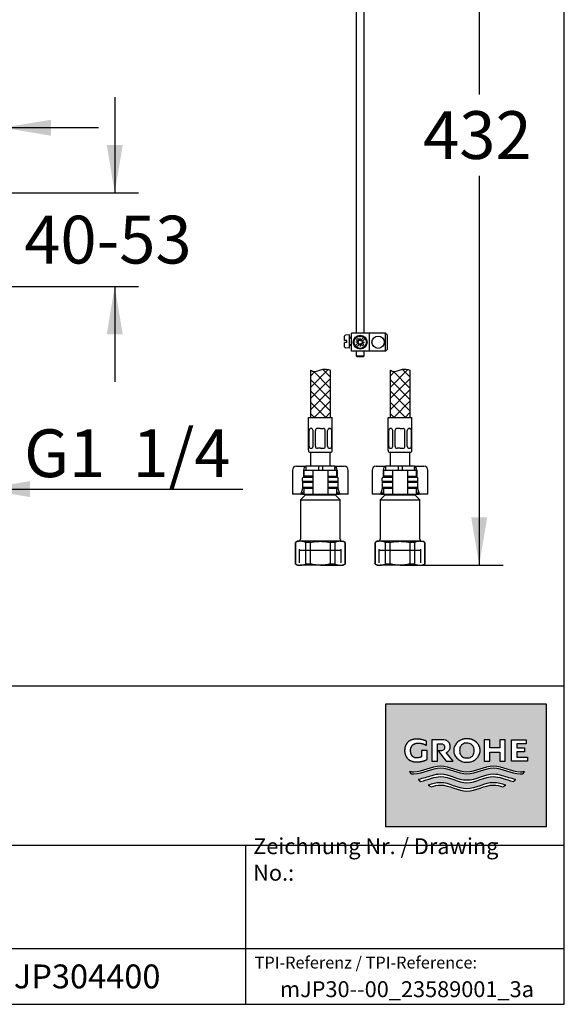
# Paper-space layout 'Layout1' of a CAD drawing. Units: millimetres. Extents: x 3 to 102, y -4 to 146.
# Drawn here: x 67 to 102, y 2 to 64 of the extents above; entities that cross this region are included whole.
import ezdxf
from ezdxf.enums import TextEntityAlignment as Align
from ezdxf.lldxf.tags import DXFTag

# ---------------------------------------------------------------- set-up
doc = ezdxf.new("R2010")
doc.units = ezdxf.units.MM
for name, color, linetype in [('Default', 7, 'Continuous'), ('Layer13', 7, 'Continuous'), ('Layer200', 7, 'Continuous'), ('Layer3', 7, 'Continuous'), ('Layer4', 7, 'Continuous'), ('Level_1', 7, 'Continuous'), ('MDS_Layer_0', 7, 'Continuous'), ('MDS_Layer_16', 7, 'Continuous'), ('MDS_Layer_19', 7, 'Continuous'), ('MDS_Layer_20', 7, 'Continuous'), ('Standard', 7, 'Continuous'), ('ﾃﾞﾌｫﾙﾄ', 7, 'Continuous')]:
    doc.layers.add(name, color=color, linetype=linetype)
doc.styles.add('SEACAD_Arial', font='arial.ttf')
tags = doc.linetypes.add('HIDDEN2', pattern=[4.7625, 3.175, -1.5875]).pattern_tags.tags
tags[6:7] = [DXFTag(74, 4), DXFTag(75, 0), DXFTag(340, '0'), DXFTag(46, 0.0), DXFTag(50, 0.0), DXFTag(44, 0.0), DXFTag(45, 0.0)]
tags[4:5] = [DXFTag(74, 4), DXFTag(75, 0), DXFTag(340, '0'), DXFTag(46, 0.0), DXFTag(50, 0.0), DXFTag(44, 0.0), DXFTag(45, 0.0)]
doc.dimstyles.new('TPI_1_4', dxfattribs={"dimtxt": 3, "dimasz": 3, "dimexe": 1.5, "dimexo": 0, "dimgap": 0.75, "dimtad": 0, "dimtih": 1, "dimtoh": 1, "dimdec": 0, "dimlfac": 4, "dimtxsty": 'SEACAD_Arial', "dimblk1": '_SE_FILLED', "dimblk2": '_SE_FILLED', "dimsah": 1, "dimcen": 1.5, "dimadec": 0, "dimazin": 0, "dimtfac": 0.7, "dimtdec": 3, "dimtofl": 0, "dimtmove": 0, "dimatfit": 3, "dimfxl": 1, "dimtolj": 1, "dimarcsym": 0})

# ---------------------------------------------------------------- blocks, each defined once
blk = doc.blocks.new('DMBLK1')
at = {"layer": 'Layer3', "linetype": 'Continuous'}
for points in [[(55.402, 58.026), (55.402, 57.026), (58.402, 57.526)], [(69.277, 58.026), (66.277, 57.526), (69.277, 57.026)]]:
    blk.add_hatch(color=7, dxfattribs=at).paths.add_polyline_path(points)
at = {"layer": 'Layer3', "color": 7, "linetype": 'Continuous'}
for p, q in [((58.402, 53.439), (58.402, 59.026)), ((66.277, 53.439), (66.277, 59.026)), ((58.402, 57.526), (52.402, 57.526)), ((72.277, 57.526), (66.277, 57.526))]:
    blk.add_line(p, q, dxfattribs=at)
at = {"layer": 'Layer3', "color": 7, "linetype": 'Continuous', "style": 'SEACAD_Arial'}
blk.add_text('63', height=3, dxfattribs=at).set_placement((59.992, 59.026), align=Align.TOP_LEFT)
blk = doc.blocks.new('_SE_FILLED')
at = {"color": 0}
blk.add_line((0, 0), (-1, 0), dxfattribs=at)
blk.add_solid([(0, 0), (-1, -0.1665), (-1, 0.1665), (0, 0)], dxfattribs=at)
blk = doc.blocks.new('DMBLK2')
at = {"layer": 'Layer3', "linetype": 'Continuous'}
for points in [[(56.715, 34.341), (59.715, 34.841), (56.715, 35.341)], [(67.965, 34.341), (67.965, 35.341), (64.965, 34.841)]]:
    blk.add_hatch(color=7, dxfattribs=at).paths.add_polyline_path(points)
at = {"layer": 'Layer3', "color": 7, "linetype": 'Continuous'}
for p, q in [((59.715, 41.495), (59.715, 33.341)), ((64.965, 41.842), (64.965, 33.341)), ((53.715, 34.841), (59.715, 34.841)), ((64.965, 34.841), (81.324, 34.841))]:
    blk.add_line(p, q, dxfattribs=at)
at = {"layer": 'Layer3', "color": 7, "linetype": 'Continuous', "style": 'SEACAD_Arial'}
for s, p in [('G1', (67.596, 38.591)), ('1/4', (74.404, 38.591))]:
    blk.add_text(s, height=3, dxfattribs=at).set_placement(p, align=Align.TOP_LEFT)
blk = doc.blocks.new('DMBLK3')
at = {"layer": 'Layer3', "linetype": 'Continuous'}
for points in [[(73.786, 56.439), (72.786, 56.439), (73.286, 53.439)], [(73.786, 44.564), (73.286, 47.564), (72.786, 44.564)]]:
    blk.add_hatch(color=7, dxfattribs=at).paths.add_polyline_path(points)
at = {"layer": 'Layer3', "color": 7, "linetype": 'Continuous'}
for p, q in [((73.286, 59.439), (73.286, 53.439)), ((66.277, 53.439), (74.786, 53.439)), ((66.34, 47.564), (74.786, 47.564)), ((73.286, 47.564), (73.286, 41.564))]:
    blk.add_line(p, q, dxfattribs=at)
at = {"layer": 'Layer3', "color": 7, "linetype": 'Continuous', "style": 'SEACAD_Arial'}
blk.add_text('40-53', height=3, dxfattribs=at).set_placement((67.606, 52.001), align=Align.TOP_LEFT)
blk = doc.blocks.new('DMBLK21')
at = {"layer": 'Layer3', "linetype": 'Continuous'}
for points in [[(96.662, 81.063), (96.162, 84.063), (95.662, 81.063)], [(96.662, 33.063), (95.662, 33.063), (96.162, 30.063)]]:
    blk.add_hatch(color=7, dxfattribs=at).paths.add_polyline_path(points)
at = {"layer": 'Layer3', "color": 7, "linetype": 'Continuous'}
for p, q in [((91.653, 84.063), (97.662, 84.063)), ((96.162, 84.063), (96.162, 59.613)), ((96.162, 54.513), (96.162, 30.063)), ((92.629, 30.063), (97.662, 30.063))]:
    blk.add_line(p, q, dxfattribs=at)
at = {"layer": 'Layer3', "color": 7, "linetype": 'Continuous', "style": 'SEACAD_Arial'}
blk.add_text('432', height=3, dxfattribs=at).set_placement((92.64, 58.563), align=Align.TOP_LEFT)
blk = doc.blocks.new('symb_tb_GroheLogo2013_ori')
at = {"layer": 'Standard', "linetype": 'Continuous'}
h = blk.add_hatch(color=7, dxfattribs=at)
h.paths.add_polyline_path([(10.066, 7.729), (0, 7.729), (0, 0), (10.066, 0)])
edge = h.paths.add_edge_path()
edge.add_spline(control_points=[(5.734, 5.267), (5.576, 5.438), (5.349, 5.536), (4.995, 5.536), (4.901, 5.521), (4.812, 5.492), (4.47, 5.383), (4.262, 5.12), (4.262, 4.797), (4.262, 4.235), (4.778, 3.912), (5.373, 4.102), (5.968, 4.292), (6.136, 4.833), (5.734, 5.267)], knot_values=[0, 0, 0, 0, 0.576972, 0.576972, 0.808788, 0.808788, 0.808788, 0.858548, 0.858548, 0.858548, 0.929274, 0.929274, 0.929274, 1, 1, 1, 1], weights=[1.080478, 0.986883, 0.960057, 1.016048, 1.042874, 1.080478, 0.949279, 0.949279, 1.080478, 0.774643, 0.774643, 1.080478, 0.774643, 0.774643, 1.080478], degree=3, periodic=0)
h.paths.add_polyline_path([(6.176, 5.473), (6.176, 4.121), (6.526, 4.121), (6.526, 4.695), (7.149, 4.695), (7.149, 4.121), (7.501, 4.121), (7.501, 5.473), (7.149, 5.473), (7.149, 4.974), (6.526, 4.974), (6.526, 5.473)])
edge = h.paths.add_edge_path()
edge.add_line((3.547, 5.473), (2.891, 5.473))
edge.add_line((2.891, 5.473), (2.891, 4.121))
edge.add_line((2.891, 4.121), (3.25, 4.121))
edge.add_line((3.25, 4.121), (3.25, 5.215))
edge.add_line((3.25, 5.215), (3.483, 5.215))
edge.add_spline(control_points=[(3.483, 5.215), (3.537, 5.216), (3.615, 5.186), (3.657, 5.132), (3.689, 5.062), (3.689, 5), (3.689, 4.937), (3.657, 4.867), (3.617, 4.815), (3.547, 4.787), (3.502, 4.785)], knot_values=[0, 0, 0, 0, 0.172987, 0.334246, 0.5, 0.5, 0.5, 0.672858, 0.841031, 1, 1, 1, 1], degree=3, periodic=0)
edge.add_line((3.502, 4.785), (3.295, 4.785))
edge.add_line((3.295, 4.785), (3.792, 4.121))
edge.add_line((3.792, 4.121), (4.237, 4.121))
edge.add_line((4.237, 4.121), (3.784, 4.663))
edge.add_spline(control_points=[(3.784, 4.663), (3.788, 4.665), (3.791, 4.666), (3.795, 4.668), (3.81, 4.674), (3.89, 4.711), (3.963, 4.788), (4.04, 4.926), (4.04, 5.05), (4.04, 5.173), (3.963, 5.311), (3.862, 5.417), (3.677, 5.476), (3.547, 5.473)], knot_values=[0, 0, 0, 0, 0.01076, 0.01076, 0.01076, 0.057352, 0.275634, 0.5, 0.5, 0.5, 0.665754, 0.827013, 1, 1, 1, 1], degree=3, periodic=0)
edge = h.paths.add_edge_path()
edge.add_spline(control_points=[(2.552, 5.378), (2.367, 5.467), (2.167, 5.513), (1.962, 5.513), (1.756, 5.518), (1.463, 5.419), (1.303, 5.239), (1.182, 5.005), (1.182, 4.797), (1.182, 4.797), (1.182, 4.797), (1.182, 4.797), (1.182, 4.589), (1.303, 4.355), (1.463, 4.175), (1.756, 4.076), (1.962, 4.081), (2.185, 4.081), (2.401, 4.136), (2.598, 4.243)], knot_values=[0, 0, 0, 0, 0.25, 0.25, 0.25, 0.336493, 0.417123, 0.5, 0.5, 0.5, 0.500019, 0.500019, 0.500019, 0.58289, 0.663513, 0.75, 0.75, 0.75, 1, 1, 1, 1], weights=[1, 0.983216, 0.983216, 1, 1, 1, 1, 1, 1, 1, 1, 1, 1, 1, 1, 1, 1, 0.979411, 0.979411, 1], degree=3, periodic=0)
edge.add_line((2.598, 4.243), (2.598, 4.797))
edge.add_line((2.598, 4.797), (2.236, 4.797))
edge.add_line((2.236, 4.797), (2.236, 4.4))
edge.add_spline(control_points=[(2.236, 4.4), (2.142, 4.354), (2.04, 4.33), (1.935, 4.33), (1.835, 4.327), (1.692, 4.392), (1.614, 4.509), (1.555, 4.661), (1.555, 4.797), (1.555, 4.933), (1.631, 5.085), (1.731, 5.202), (1.915, 5.267), (2.044, 5.264), (2.226, 5.264), (2.4, 5.212), (2.552, 5.112)], knot_values=[0, 0, 0, 0, 0.25, 0.25, 0.25, 0.336493, 0.417123, 0.5, 0.5, 0.5, 0.582877, 0.663507, 0.75, 0.75, 0.75, 1, 1, 1, 1], weights=[1, 0.982778, 0.982778, 1, 1, 1, 1, 1, 1, 1, 1, 1, 1, 1, 0.972058, 0.972058, 1], degree=3, periodic=0)
edge.add_line((2.552, 5.112), (2.552, 5.378))
h.paths.add_polyline_path([(7.883, 4.121), (8.897, 4.121), (8.897, 4.379), (8.233, 4.379), (8.233, 4.712), (8.714, 4.712), (8.714, 4.962), (8.233, 4.962), (8.233, 5.215), (8.807, 5.215), (8.807, 5.473), (7.883, 5.473)])
edge = h.paths.add_edge_path()
edge.add_spline(control_points=[(1.499, 3.48), (1.533, 3.421), (1.572, 3.365), (1.616, 3.314)], knot_values=[0, 0, 0, 0, 1, 1, 1, 1], weights=[1, 0.996525, 0.996525, 1], degree=3, periodic=0)
edge.add_spline(control_points=[(1.616, 3.314), (1.665, 3.309), (2.271, 3.275), (3.43, 4.062), (4.541, 3.312), (5.095, 3.307), (5.649, 3.312), (6.76, 4.062), (7.919, 3.275), (8.525, 3.309), (8.573, 3.314)], knot_values=[0, 0, 0, 0, 0.020814, 0.261199, 0.5, 0.5, 0.5, 0.738801, 0.979186, 1, 1, 1, 1], degree=3, periodic=0)
edge.add_spline(control_points=[(8.573, 3.314), (8.618, 3.365), (8.657, 3.421), (8.69, 3.48)], knot_values=[0, 0, 0, 0, 1, 1, 1, 1], weights=[1, 0.996525, 0.996525, 1], degree=3, periodic=0)
edge.add_spline(control_points=[(8.69, 3.48), (8.607, 3.465), (7.965, 3.402), (6.767, 4.215), (5.095, 3.078), (3.422, 4.215), (2.224, 3.402), (1.583, 3.465), (1.499, 3.48)], knot_values=[0, 0, 0, 0, 0.034846, 0.267423, 0.5, 0.732577, 0.965154, 1, 1, 1, 1], degree=3, periodic=0)
edge = h.paths.add_edge_path()
edge.add_spline(control_points=[(2.053, 2.968), (2.093, 2.925), (2.138, 2.886), (2.185, 2.851)], knot_values=[0, 0, 0, 0, 1, 1, 1, 1], weights=[1, 0.997361, 0.997361, 1], degree=3, periodic=0)
edge.add_spline(control_points=[(2.185, 2.851), (2.418, 2.921), (2.65, 2.991), (2.882, 3.06), (3.066, 3.116), (3.803, 3.28), (4.541, 2.782), (5.095, 2.777), (5.649, 2.782), (6.386, 3.28), (7.124, 3.116), (7.307, 3.06), (7.54, 2.991), (7.772, 2.921), (8.005, 2.851)], knot_values=[0, 0, 0, 0, 0.25, 0.25, 0.25, 0.312279, 0.5, 0.5, 0.5, 0.687721, 0.75, 0.75, 0.75, 1, 1, 1, 1], degree=3, periodic=0)
edge.add_spline(control_points=[(8.005, 2.851), (8.052, 2.886), (8.096, 2.925), (8.137, 2.968)], knot_values=[0, 0, 0, 0, 1, 1, 1, 1], weights=[1, 0.997361, 0.997361, 1], degree=3, periodic=0)
edge.add_spline(control_points=[(8.137, 2.968), (7.86, 3.05), (7.584, 3.132), (7.307, 3.214), (7.127, 3.268), (6.39, 3.429), (5.652, 2.928), (4.537, 2.928), (3.8, 3.429), (3.062, 3.268), (2.882, 3.214), (2.606, 3.132), (2.329, 3.05), (2.053, 2.968)], knot_values=[0, 0, 0, 0, 0.25, 0.25, 0.25, 0.311033, 0.5, 0.5, 0.688967, 0.75, 0.75, 0.75, 1, 1, 1, 1], degree=3, periodic=0)
edge = h.paths.add_edge_path()
edge.add_line((2.653, 2.611), (2.841, 2.518))
edge.add_spline(control_points=[(2.841, 2.518), (3.038, 2.58), (3.79, 2.76), (4.541, 2.253), (5.095, 2.248), (5.649, 2.253), (6.4, 2.76), (7.151, 2.58), (7.349, 2.518)], knot_values=[0, 0, 0, 0, 0.131482, 0.5, 0.5, 0.5, 0.868518, 1, 1, 1, 1], degree=3, periodic=0)
edge.add_line((7.349, 2.518), (7.536, 2.611))
edge.add_spline(control_points=[(7.536, 2.611), (7.28, 2.698), (6.466, 2.952), (5.652, 2.398), (4.537, 2.398), (3.723, 2.952), (2.91, 2.698), (2.653, 2.611)], knot_values=[0, 0, 0, 0, 0.15751, 0.5, 0.5, 0.84249, 1, 1, 1, 1], degree=3, periodic=0)
h = blk.add_hatch(color=7, dxfattribs=at)
edge = h.paths.add_edge_path()
edge.add_spline(control_points=[(5.093, 5.267), (4.971, 5.27), (4.797, 5.205), (4.703, 5.087), (4.631, 4.934), (4.631, 4.797), (4.631, 4.66), (4.703, 4.507), (4.797, 4.389), (4.971, 4.324), (5.093, 4.327), (5.214, 4.324), (5.388, 4.389), (5.482, 4.507), (5.554, 4.66), (5.554, 4.797), (5.554, 4.934), (5.482, 5.087), (5.36, 5.196), (5.214, 5.27), (5.093, 5.267)], knot_values=[0, 0, 0, 0, 0.086493, 0.167123, 0.25, 0.25, 0.25, 0.332877, 0.413507, 0.5, 0.5, 0.5, 0.586493, 0.667123, 0.75, 0.75, 0.75, 0.832877, 0.913507, 1, 1, 1, 1], degree=3, periodic=0)
at = {"layer": 'Level_1', "color": 7, "linetype": 'Continuous'}
for p, q in [((2.552, 5.112), (2.552, 5.378)), ((2.891, 5.473), (2.891, 4.121)), ((3.547, 5.473), (2.891, 5.473)), ((3.25, 4.121), (3.25, 5.215)), ((3.25, 5.215), (3.483, 5.215)), ((6.176, 5.473), (6.176, 4.121)), ((6.526, 5.473), (6.176, 5.473)), ((6.526, 4.974), (6.526, 5.473)), ((7.149, 4.974), (6.526, 4.974)), ((7.149, 5.473), (7.149, 4.974)), ((7.501, 5.473), (7.149, 5.473)), ((7.501, 4.121), (7.501, 5.473)), ((7.883, 5.473), (8.807, 5.473)), ((7.883, 4.121), (7.883, 5.473)), ((8.233, 5.215), (8.233, 4.962)), ((8.807, 5.215), (8.233, 5.215)), ((8.233, 4.962), (8.714, 4.962)), ((8.714, 4.962), (8.714, 4.712)), ((8.807, 5.473), (8.807, 5.215)), ((2.598, 4.797), (2.236, 4.797)), ((2.236, 4.797), (2.236, 4.4)), ((2.598, 4.243), (2.598, 4.797)), ((3.502, 4.785), (3.295, 4.785)), ((3.295, 4.785), (3.792, 4.121)), ((4.237, 4.121), (3.784, 4.663)), ((6.526, 4.695), (7.149, 4.695)), ((6.526, 4.121), (6.526, 4.695)), ((7.149, 4.695), (7.149, 4.121)), ((8.714, 4.712), (8.233, 4.712)), ((8.233, 4.712), (8.233, 4.379)), ((8.233, 4.379), (8.897, 4.379)), ((8.897, 4.379), (8.897, 4.121)), ((2.891, 4.121), (3.25, 4.121)), ((3.792, 4.121), (4.237, 4.121)), ((6.176, 4.121), (6.526, 4.121)), ((7.149, 4.121), (7.501, 4.121)), ((8.897, 4.121), (7.883, 4.121)), ((2.653, 2.611), (2.841, 2.518)), ((7.349, 2.518), (7.536, 2.611))]:
    blk.add_line(p, q, dxfattribs=at)
for points, weights, knots in [([(2.552, 5.378), (2.367, 5.467), (2.167, 5.513), (1.962, 5.513), (1.756, 5.518), (1.463, 5.419), (1.303, 5.239), (1.182, 5.005), (1.182, 4.797), (1.182, 4.797), (1.182, 4.797), (1.182, 4.797), (1.182, 4.589), (1.303, 4.355), (1.463, 4.175), (1.756, 4.076), (1.962, 4.081), (2.185, 4.081), (2.401, 4.136), (2.598, 4.243)], [1, 0.98321587479, 0.98321587479, 1, 1, 1, 1, 1, 1, 1, 1, 1, 1, 1, 1, 1, 1, 0.979410758195, 0.979410758195, 1], [0, 0, 0, 0, 0.25, 0.25, 0.25, 0.336493, 0.417123, 0.5, 0.5, 0.5, 0.500019, 0.500019, 0.500019, 0.58289, 0.663513, 0.75, 0.75, 0.75, 1, 1, 1, 1]), ([(2.236, 4.4), (2.142, 4.354), (2.04, 4.33), (1.935, 4.33), (1.835, 4.327), (1.692, 4.392), (1.614, 4.509), (1.555, 4.661), (1.555, 4.797), (1.555, 4.933), (1.631, 5.085), (1.731, 5.202), (1.915, 5.267), (2.044, 5.264), (2.226, 5.264), (2.4, 5.212), (2.552, 5.112)], [1, 0.982778304235, 0.982778304235, 1, 1, 1, 1, 1, 1, 1, 1, 1, 1, 1, 0.972058195946, 0.972058195946, 1], [0, 0, 0, 0, 0.25, 0.25, 0.25, 0.336493, 0.417123, 0.5, 0.5, 0.5, 0.582877, 0.663507, 0.75, 0.75, 0.75, 1, 1, 1, 1]), ([(5.734, 5.267), (6.136, 4.833), (5.968, 4.292), (5.373, 4.102), (4.778, 3.912), (4.262, 4.235), (4.262, 4.797), (4.262, 5.12), (4.47, 5.383), (4.812, 5.492), (4.901, 5.521), (4.995, 5.536), (5.349, 5.536), (5.576, 5.438), (5.734, 5.267)], [1.0804778921, 0.77464325295, 0.77464325295, 1.0804778921, 0.77464325295, 0.77464325295, 1.0804778921, 0.9492789189, 0.9492789189, 1.0804778921, 1.04287400704, 1.01604804301, 0.96005683992, 0.986882803952, 1.0804778921], [0, 0, 0, 0, 0.070726, 0.070726, 0.070726, 0.141452, 0.141452, 0.141452, 0.191212, 0.191212, 0.191212, 0.423028, 0.423028, 1, 1, 1, 1])]:
    blk.add_rational_spline(points, weights, degree=3, knots=knots, dxfattribs=at)
for points, knots in [([(3.483, 5.215), (3.537, 5.216), (3.615, 5.186), (3.657, 5.132), (3.689, 5.062), (3.689, 5), (3.689, 4.937), (3.657, 4.867), (3.617, 4.815), (3.547, 4.787), (3.502, 4.785)], [0, 0, 0, 0, 0.172987, 0.334246, 0.5, 0.5, 0.5, 0.672858, 0.841031, 1, 1, 1, 1]), ([(3.784, 4.663), (3.788, 4.665), (3.791, 4.666), (3.795, 4.668), (3.81, 4.674), (3.89, 4.711), (3.963, 4.788), (4.04, 4.926), (4.04, 5.05), (4.04, 5.173), (3.963, 5.311), (3.862, 5.417), (3.677, 5.476), (3.547, 5.473)], [0, 0, 0, 0, 0.01076, 0.01076, 0.01076, 0.057352, 0.275634, 0.5, 0.5, 0.5, 0.665754, 0.827013, 1, 1, 1, 1]), ([(5.093, 5.267), (5.214, 5.27), (5.36, 5.196), (5.482, 5.087), (5.554, 4.934), (5.554, 4.797), (5.554, 4.66), (5.482, 4.507), (5.388, 4.389), (5.214, 4.324), (5.093, 4.327), (4.971, 4.324), (4.797, 4.389), (4.703, 4.507), (4.631, 4.66), (4.631, 4.797), (4.631, 4.934), (4.703, 5.087), (4.797, 5.205), (4.971, 5.27), (5.093, 5.267)], [0, 0, 0, 0, 0.086493, 0.167123, 0.25, 0.25, 0.25, 0.332877, 0.413507, 0.5, 0.5, 0.5, 0.586493, 0.667123, 0.75, 0.75, 0.75, 0.832877, 0.913507, 1, 1, 1, 1]), ([(1.499, 3.48), (1.583, 3.465), (2.224, 3.402), (3.422, 4.215), (5.095, 3.078), (6.767, 4.215), (7.965, 3.402), (8.607, 3.465), (8.69, 3.48)], [0, 0, 0, 0, 0.034846, 0.267423, 0.5, 0.732577, 0.965154, 1, 1, 1, 1]), ([(8.573, 3.314), (8.525, 3.309), (7.919, 3.275), (6.76, 4.062), (5.649, 3.312), (5.095, 3.307), (4.541, 3.312), (3.43, 4.062), (2.271, 3.275), (1.665, 3.309), (1.616, 3.314)], [0, 0, 0, 0, 0.020814, 0.261199, 0.5, 0.5, 0.5, 0.738801, 0.979186, 1, 1, 1, 1]), ([(8.137, 2.968), (7.86, 3.05), (7.584, 3.132), (7.307, 3.214), (7.127, 3.268), (6.39, 3.429), (5.652, 2.928), (4.537, 2.928), (3.8, 3.429), (3.062, 3.268), (2.882, 3.214), (2.606, 3.132), (2.329, 3.05), (2.053, 2.968)], [0, 0, 0, 0, 0.25, 0.25, 0.25, 0.311033, 0.5, 0.5, 0.688967, 0.75, 0.75, 0.75, 1, 1, 1, 1]), ([(2.185, 2.851), (2.418, 2.921), (2.65, 2.991), (2.882, 3.06), (3.066, 3.116), (3.803, 3.28), (4.541, 2.782), (5.095, 2.777), (5.649, 2.782), (6.386, 3.28), (7.124, 3.116), (7.307, 3.06), (7.54, 2.991), (7.772, 2.921), (8.005, 2.851)], [0, 0, 0, 0, 0.25, 0.25, 0.25, 0.312279, 0.5, 0.5, 0.5, 0.687721, 0.75, 0.75, 0.75, 1, 1, 1, 1]), ([(7.536, 2.611), (7.28, 2.698), (6.466, 2.952), (5.652, 2.398), (4.537, 2.398), (3.723, 2.952), (2.91, 2.698), (2.653, 2.611)], [0, 0, 0, 0, 0.15751, 0.5, 0.5, 0.84249, 1, 1, 1, 1]), ([(2.841, 2.518), (3.038, 2.58), (3.79, 2.76), (4.541, 2.253), (5.095, 2.248), (5.649, 2.253), (6.4, 2.76), (7.151, 2.58), (7.349, 2.518)], [0, 0, 0, 0, 0.131482, 0.5, 0.5, 0.5, 0.868518, 1, 1, 1, 1])]:
    blk.add_open_spline(points, degree=3, knots=knots, dxfattribs=at)
for points, weights in [([(1.616, 3.314), (1.572, 3.365), (1.533, 3.421), (1.499, 3.48)], [1, 0.996524898131, 0.996524898131, 1]), ([(8.69, 3.48), (8.657, 3.421), (8.618, 3.365), (8.573, 3.314)], [1, 0.996524898131, 0.996524898131, 1]), ([(2.053, 2.968), (2.093, 2.925), (2.138, 2.886), (2.185, 2.851)], [1, 0.997360588448, 0.997360588448, 1]), ([(8.005, 2.851), (8.052, 2.886), (8.096, 2.925), (8.137, 2.968)], [1, 0.997360588448, 0.997360588448, 1])]:
    blk.add_rational_spline(points, weights, degree=3, dxfattribs=at)
at = {"layer": 'Standard', "color": 7, "linetype": 'Continuous'}
for p, q in [((0, 0), (0, 7.729)), ((0, 7.729), (10.066, 7.729)), ((10.066, 7.729), (10.066, 0)), ((10.066, 0), (0, 0))]:
    blk.add_line(p, q, dxfattribs=at)

psp = doc.layouts.get("Layout1")

# ---------------------------------------------------------------- linework, layer by layer
at = {"layer": 'Default', "color": 7, "linetype": 'Continuous'}
for p, q in [((101.502, 2.5), (101.502, 145.5)), ((84.441, 36.026), (84.441, 34.526)), ((84.691, 36.276), (84.874, 36.276)), ((84.874, 36.276), (85.285, 36.276)), ((85.141, 36.026), (85.141, 35.563)), ((85.154, 36.026), (85.607, 36.026)), ((85.154, 36.026), (85.154, 35.651)), ((85.285, 36.276), (85.285, 36.026)), ((86.066, 36.276), (85.285, 36.276)), ((85.607, 36.026), (85.716, 36.026)), ((85.716, 36.026), (85.941, 36.026)), ((85.716, 36.026), (85.716, 34.526)), ((85.941, 36.026), (86.441, 36.026)), ((86.066, 36.276), (86.066, 36.026)), ((86.316, 36.276), (86.066, 36.276)), ((87.097, 36.276), (86.316, 36.276)), ((86.316, 36.276), (86.316, 36.026)), ((86.441, 36.026), (86.666, 36.026)), ((86.666, 36.026), (86.775, 36.026)), ((86.666, 36.026), (86.666, 34.526)), ((86.775, 36.026), (87.229, 36.026)), ((87.097, 36.276), (87.508, 36.276)), ((87.097, 36.276), (87.097, 36.026)), ((87.229, 35.651), (87.229, 36.026)), ((87.241, 36.026), (87.241, 35.563)), ((87.508, 36.276), (87.691, 36.276)), ((87.941, 34.526), (87.941, 36.026)), ((89.441, 36.026), (89.441, 34.526)), ((89.691, 36.276), (89.874, 36.276)), ((89.874, 36.276), (90.285, 36.276)), ((90.141, 36.026), (90.141, 35.563)), ((90.154, 36.026), (90.607, 36.026)), ((90.154, 36.026), (90.154, 35.651)), ((90.285, 36.276), (90.285, 36.026)), ((91.066, 36.276), (90.285, 36.276)), ((90.607, 36.026), (90.716, 36.026)), ((90.716, 36.026), (90.941, 36.026)), ((90.716, 36.026), (90.716, 34.526)), ((90.941, 36.026), (91.441, 36.026)), ((91.066, 36.276), (91.066, 36.026)), ((91.316, 36.276), (91.066, 36.276)), ((92.097, 36.276), (91.316, 36.276)), ((91.316, 36.276), (91.316, 36.026)), ((91.441, 36.026), (91.666, 36.026)), ((91.666, 36.026), (91.775, 36.026)), ((91.666, 36.026), (91.666, 34.526)), ((91.775, 36.026), (92.229, 36.026)), ((92.097, 36.276), (92.508, 36.276)), ((92.097, 36.276), (92.097, 36.026)), ((92.229, 35.651), (92.229, 36.026)), ((92.241, 36.026), (92.241, 35.563)), ((92.508, 36.276), (92.691, 36.276)), ((92.941, 34.526), (92.941, 36.026)), ((85.104, 35.313), (85.066, 35.276)), ((85.066, 35.276), (85.716, 35.276)), ((85.066, 35.276), (85.066, 34.938)), ((85.716, 35.313), (85.104, 35.313)), ((85.607, 35.651), (85.154, 35.651)), ((85.708, 35.651), (85.607, 35.651)), ((87.279, 35.313), (86.666, 35.313)), ((86.666, 35.276), (87.316, 35.276)), ((86.674, 35.651), (86.775, 35.651)), ((86.775, 35.651), (87.229, 35.651)), ((87.316, 35.276), (87.279, 35.313)), ((87.316, 34.938), (87.316, 35.276)), ((90.104, 35.313), (90.066, 35.276)), ((90.066, 35.276), (90.716, 35.276)), ((90.066, 35.276), (90.066, 34.938)), ((90.716, 35.313), (90.104, 35.313)), ((90.607, 35.651), (90.154, 35.651)), ((90.708, 35.651), (90.607, 35.651)), ((92.279, 35.313), (91.666, 35.313)), ((91.666, 35.276), (92.316, 35.276)), ((91.674, 35.651), (91.775, 35.651)), ((91.775, 35.651), (92.229, 35.651)), ((92.316, 35.276), (92.279, 35.313)), ((92.316, 34.938), (92.316, 35.276)), ((85.012, 34.608), (85.101, 34.904)), ((85.716, 34.938), (85.066, 34.938)), ((85.066, 34.938), (85.104, 34.901)), ((85.104, 34.901), (85.716, 34.901)), ((85.154, 34.702), (85.111, 34.608)), ((85.154, 34.901), (85.154, 34.526)), ((85.607, 34.901), (85.708, 34.901)), ((87.316, 34.938), (86.666, 34.938)), ((86.666, 34.901), (87.279, 34.901)), ((86.775, 34.901), (86.674, 34.901)), ((87.229, 34.526), (87.229, 34.901)), ((87.271, 34.608), (87.229, 34.702)), ((87.279, 34.901), (87.316, 34.938)), ((87.282, 34.904), (87.37, 34.608)), ((90.012, 34.608), (90.101, 34.904)), ((90.716, 34.938), (90.066, 34.938)), ((90.066, 34.938), (90.104, 34.901)), ((90.104, 34.901), (90.716, 34.901)), ((90.154, 34.702), (90.111, 34.608)), ((90.154, 34.901), (90.154, 34.526)), ((90.607, 34.901), (90.708, 34.901)), ((92.316, 34.938), (91.666, 34.938)), ((91.666, 34.901), (92.279, 34.901)), ((91.775, 34.901), (91.674, 34.901)), ((92.229, 34.526), (92.229, 34.901)), ((92.271, 34.608), (92.229, 34.702)), ((92.279, 34.901), (92.316, 34.938)), ((92.282, 34.904), (92.37, 34.608)), ((84.548, 34.526), (84.441, 34.526)), ((84.916, 34.526), (84.548, 34.526)), ((85.002, 34.526), (84.916, 34.526)), ((85.254, 34.476), (84.941, 34.163)), ((84.941, 34.163), (87.441, 34.163)), ((84.941, 34.163), (84.941, 31.688)), ((85.002, 34.526), (85.154, 34.526)), ((85.154, 34.526), (85.607, 34.526)), ((85.254, 34.526), (85.254, 34.476)), ((85.254, 34.476), (87.129, 34.476)), ((85.607, 34.526), (85.716, 34.526)), ((85.716, 34.526), (85.941, 34.526)), ((85.941, 34.526), (86.441, 34.526)), ((86.441, 34.526), (86.666, 34.526)), ((86.666, 34.526), (86.775, 34.526)), ((86.775, 34.526), (87.229, 34.526)), ((87.129, 34.476), (87.129, 34.526)), ((87.441, 34.163), (87.129, 34.476)), ((87.229, 34.526), (87.38, 34.526)), ((87.466, 34.526), (87.38, 34.526)), ((87.441, 31.688), (87.441, 34.163)), ((87.834, 34.526), (87.466, 34.526)), ((87.941, 34.526), (87.834, 34.526)), ((89.548, 34.526), (89.441, 34.526)), ((89.916, 34.526), (89.548, 34.526)), ((90.002, 34.526), (89.916, 34.526)), ((90.254, 34.476), (89.941, 34.163)), ((89.941, 34.163), (92.441, 34.163)), ((89.941, 34.163), (89.941, 31.688)), ((90.002, 34.526), (90.154, 34.526)), ((90.154, 34.526), (90.607, 34.526)), ((90.254, 34.526), (90.254, 34.476)), ((90.254, 34.476), (92.129, 34.476)), ((90.607, 34.526), (90.716, 34.526)), ((90.716, 34.526), (90.941, 34.526)), ((90.941, 34.526), (91.441, 34.526)), ((91.441, 34.526), (91.666, 34.526)), ((91.666, 34.526), (91.775, 34.526)), ((91.775, 34.526), (92.229, 34.526)), ((92.129, 34.476), (92.129, 34.526)), ((92.441, 34.163), (92.129, 34.476)), ((92.229, 34.526), (92.38, 34.526)), ((92.466, 34.526), (92.38, 34.526)), ((92.441, 31.688), (92.441, 34.163)), ((92.834, 34.526), (92.466, 34.526)), ((92.941, 34.526), (92.834, 34.526)), ((84.754, 31.563), (84.629, 31.491)), ((84.946, 31.563), (84.754, 31.563)), ((86.191, 31.563), (84.946, 31.563)), ((87.436, 31.563), (86.191, 31.563)), ((87.436, 31.563), (87.629, 31.563)), ((87.754, 31.491), (87.629, 31.563)), ((89.754, 31.563), (89.629, 31.491)), ((89.946, 31.563), (89.754, 31.563)), ((91.191, 31.563), (89.946, 31.563)), ((92.436, 31.563), (91.191, 31.563)), ((92.436, 31.563), (92.629, 31.563)), ((92.754, 31.491), (92.629, 31.563)), ((84.629, 31.491), (84.64, 31.491)), ((84.629, 31.491), (84.629, 30.136)), ((84.64, 30.136), (84.64, 31.491)), ((85.252, 31.491), (85.252, 30.136)), ((85.579, 31.491), (85.252, 31.491)), ((85.579, 30.136), (85.579, 31.491)), ((86.803, 31.491), (86.803, 30.136)), ((87.13, 31.491), (86.803, 31.491)), ((87.13, 30.136), (87.13, 31.491)), ((87.742, 31.491), (87.742, 30.136)), ((87.742, 31.491), (87.754, 31.491)), ((87.754, 30.136), (87.754, 31.491)), ((89.629, 31.491), (89.64, 31.491)), ((89.629, 31.491), (89.629, 30.136)), ((89.64, 30.136), (89.64, 31.491)), ((90.252, 31.491), (90.252, 30.136)), ((90.579, 31.491), (90.252, 31.491)), ((90.579, 30.136), (90.579, 31.491)), ((91.803, 31.491), (91.803, 30.136)), ((92.13, 31.491), (91.803, 31.491)), ((92.13, 30.136), (92.13, 31.491)), ((92.742, 31.491), (92.742, 30.136)), ((92.742, 31.491), (92.754, 31.491)), ((92.754, 30.136), (92.754, 31.491)), ((84.64, 30.136), (84.629, 30.136)), ((84.629, 30.136), (84.754, 30.063)), ((84.754, 30.063), (84.946, 30.063)), ((86.191, 30.063), (84.946, 30.063)), ((85.579, 30.136), (85.252, 30.136)), ((86.191, 30.063), (87.436, 30.063)), ((87.13, 30.136), (86.803, 30.136)), ((87.436, 30.063), (87.629, 30.063)), ((87.629, 30.063), (87.754, 30.136)), ((87.742, 30.136), (87.754, 30.136)), ((89.64, 30.136), (89.629, 30.136)), ((89.629, 30.136), (89.754, 30.063)), ((89.754, 30.063), (89.946, 30.063)), ((91.191, 30.063), (89.946, 30.063)), ((90.579, 30.136), (90.252, 30.136)), ((91.191, 30.063), (92.436, 30.063)), ((92.13, 30.136), (91.803, 30.136)), ((92.436, 30.063), (92.629, 30.063)), ((92.629, 30.063), (92.754, 30.136)), ((92.742, 30.136), (92.754, 30.136)), ((3.3, 22.5), (101.502, 22.5)), ((3.3, 12.5), (101.502, 12.5)), ((81.5, 12.5), (81.5, 2.5)), ((12.5, 6), (101.502, 6))]:
    psp.add_line(p, q, dxfattribs=at)
at = {"layer": 'Default', "color": 7, "linetype": 'HIDDEN2'}
for p, q in [((84.881, 31.001), (87.501, 31.001)), ((89.881, 31.001), (92.501, 31.001))]:
    psp.add_line(p, q, dxfattribs=at)
at = {"layer": 'Default', "color": 7, "linetype": 'Continuous'}
for centre, radius, start, end in [((84.691, 36.026), 0.25, 90, 180), ((87.691, 36.026), 0.25, 0, 90), ((89.691, 36.026), 0.25, 90, 180), ((92.691, 36.026), 0.25, 0, 90), ((84.958, 30.828), 0.736, 90.92161, 115.60374), ((84.816, 31.688), 0.125, 270, 0), ((84.936, 30.837), 0.727, 64.24032, 89.23433), ((87.448, 30.828), 0.736, 90.92161, 115.60374), ((87.426, 30.837), 0.727, 64.24032, 89.23433), ((87.566, 31.688), 0.125, 180, 270), ((89.958, 30.828), 0.736, 90.92161, 115.60374), ((89.816, 31.688), 0.125, 270, 0), ((89.936, 30.837), 0.727, 64.24032, 89.23433), ((92.448, 30.828), 0.736, 90.92161, 115.60374), ((92.426, 30.837), 0.727, 64.24032, 89.23433), ((92.566, 31.688), 0.125, 180, 270), ((84.956, 30.79), 0.727, 244.24032, 269.23433), ((84.934, 30.799), 0.736, 270.92161, 295.60374), ((87.446, 30.79), 0.727, 244.24032, 269.23433), ((87.424, 30.799), 0.736, 270.92161, 295.60374), ((89.956, 30.79), 0.727, 244.24032, 269.23433), ((89.934, 30.799), 0.736, 270.92161, 295.60374), ((92.446, 30.79), 0.727, 244.24032, 269.23433), ((92.424, 30.799), 0.736, 270.92161, 295.60374)]:
    psp.add_arc(centre, radius, start, end, dxfattribs=at)
for centre, major_axis, ratio, start_param, end_param in [((85.285, 36.026), (0, 0.25), 0.573576, 0, 1.570796), ((87.097, 36.026), (0, -0.25), 0.573576, 1.570796, 3.141593), ((90.285, 36.026), (0, 0.25), 0.573576, 0, 1.570796), ((92.097, 36.026), (0, -0.25), 0.573576, 1.570796, 3.141593), ((84.916, 34.651), (0, -0.125), 0.819152, 0, 1.22173), ((85.021, 34.651), (-0.05, -0.119), 0.769912, 0.310055, 1.531785), ((87.361, 34.651), (0.05, -0.119), 0.769912, 4.7514, 5.973131), ((87.466, 34.651), (0, 0.125), 0.819152, 1.919862, 3.141593), ((89.916, 34.651), (0, -0.125), 0.819152, 0, 1.22173), ((90.021, 34.651), (-0.05, -0.119), 0.769912, 0.310055, 1.531785), ((92.361, 34.651), (0.05, -0.119), 0.769912, 4.7514, 5.973131), ((92.466, 34.651), (0, 0.125), 0.819152, 1.919862, 3.141593)]:
    psp.add_ellipse(centre, major_axis=major_axis, ratio=ratio, start_param=start_param, end_param=end_param, dxfattribs=at)
for points in [[(85.716, 35.645), (85.716, 35.649), (85.713, 35.651), (85.708, 35.651)], [(86.666, 35.645), (86.666, 35.649), (86.669, 35.651), (86.674, 35.651)], [(90.716, 35.645), (90.716, 35.649), (90.713, 35.651), (90.708, 35.651)], [(91.666, 35.645), (91.666, 35.649), (91.669, 35.651), (91.674, 35.651)], [(85.708, 34.901), (85.713, 34.901), (85.716, 34.903), (85.716, 34.906)], [(86.674, 34.901), (86.669, 34.901), (86.666, 34.903), (86.666, 34.906)], [(90.708, 34.901), (90.713, 34.901), (90.716, 34.903), (90.716, 34.906)], [(91.674, 34.901), (91.669, 34.901), (91.666, 34.903), (91.666, 34.906)]]:
    psp.add_open_spline(points, degree=3, dxfattribs=at)
for points, knots in [([(85.579, 31.491), (85.629, 31.503), (85.68, 31.513), (85.782, 31.531), (85.833, 31.539), (85.986, 31.557), (86.088, 31.563), (86.191, 31.563)], [0, 0, 0, 0, 0.25, 0.25, 0.5, 0.5, 1, 1, 1, 1]), ([(86.191, 31.563), (86.294, 31.563), (86.396, 31.557), (86.602, 31.532), (86.703, 31.514), (86.803, 31.491)], [0, 0, 0, 0, 0.5, 0.5, 1, 1, 1, 1]), ([(90.579, 31.491), (90.629, 31.503), (90.68, 31.513), (90.782, 31.531), (90.833, 31.539), (90.986, 31.557), (91.088, 31.563), (91.191, 31.563)], [0, 0, 0, 0, 0.25, 0.25, 0.5, 0.5, 1, 1, 1, 1]), ([(91.191, 31.563), (91.294, 31.563), (91.396, 31.557), (91.602, 31.532), (91.703, 31.514), (91.803, 31.491)], [0, 0, 0, 0, 0.5, 0.5, 1, 1, 1, 1]), ([(86.191, 30.063), (86.088, 30.063), (85.986, 30.07), (85.833, 30.088), (85.782, 30.096), (85.68, 30.114), (85.629, 30.124), (85.579, 30.136)], [0, 0, 0, 0, 0.5, 0.5, 0.75, 0.75, 1, 1, 1, 1]), ([(86.803, 30.136), (86.703, 30.113), (86.602, 30.095), (86.396, 30.07), (86.294, 30.063), (86.191, 30.063)], [0, 0, 0, 0, 0.5, 0.5, 1, 1, 1, 1]), ([(91.191, 30.063), (91.088, 30.063), (90.986, 30.07), (90.833, 30.088), (90.782, 30.096), (90.68, 30.114), (90.629, 30.124), (90.579, 30.136)], [0, 0, 0, 0, 0.5, 0.5, 0.75, 0.75, 1, 1, 1, 1]), ([(91.803, 30.136), (91.703, 30.113), (91.602, 30.095), (91.396, 30.07), (91.294, 30.063), (91.191, 30.063)], [0, 0, 0, 0, 0.5, 0.5, 1, 1, 1, 1])]:
    psp.add_open_spline(points, degree=3, knots=knots, dxfattribs=at)
at = {"layer": 'Layer13', "color": 7, "linetype": 'Continuous'}
for p, q in [((85.441, 37.276), (85.441, 39.338)), ((85.441, 39.338), (86.941, 39.338)), ((86.941, 37.276), (86.941, 39.338)), ((90.441, 37.276), (90.441, 39.338)), ((90.441, 39.338), (91.941, 39.338)), ((91.941, 37.276), (91.941, 39.338)), ((85.48, 37.526), (85.48, 38.521)), ((85.612, 38.646), (85.605, 38.646)), ((85.737, 37.526), (85.737, 38.521)), ((85.879, 37.526), (85.879, 38.521)), ((86.191, 38.646), (86.004, 38.646)), ((86.191, 38.646), (86.379, 38.646)), ((86.504, 37.526), (86.504, 38.521)), ((86.645, 37.526), (86.645, 38.521)), ((86.77, 38.646), (86.777, 38.646)), ((86.902, 37.526), (86.902, 38.521)), ((90.48, 37.526), (90.48, 38.521)), ((90.612, 38.646), (90.605, 38.646)), ((90.737, 37.526), (90.737, 38.521)), ((90.879, 37.526), (90.879, 38.521)), ((91.191, 38.646), (91.004, 38.646)), ((91.191, 38.646), (91.379, 38.646)), ((91.504, 37.526), (91.504, 38.521)), ((91.645, 37.526), (91.645, 38.521)), ((91.77, 38.646), (91.777, 38.646)), ((91.902, 37.526), (91.902, 38.521)), ((85.504, 37.151), (86.879, 37.151)), ((85.612, 37.401), (85.605, 37.401)), ((86.191, 37.401), (86.004, 37.401)), ((86.191, 37.401), (86.379, 37.401)), ((86.77, 37.401), (86.777, 37.401)), ((90.504, 37.151), (91.879, 37.151)), ((90.612, 37.401), (90.605, 37.401)), ((91.191, 37.401), (91.004, 37.401)), ((91.191, 37.401), (91.379, 37.401)), ((91.77, 37.401), (91.777, 37.401))]:
    psp.add_line(p, q, dxfattribs=at)
for centre, start, end in [((85.605, 38.521), 90, 180), ((85.612, 38.521), 0, 90), ((86.004, 38.521), 90, 180), ((86.379, 38.521), 0, 90), ((86.77, 38.521), 90, 180), ((86.777, 38.521), 0, 90), ((90.605, 38.521), 90, 180), ((90.612, 38.521), 0, 90), ((91.004, 38.521), 90, 180), ((91.379, 38.521), 0, 90), ((91.77, 38.521), 90, 180), ((91.777, 38.521), 0, 90), ((85.566, 37.276), 180, 270), ((85.605, 37.526), 180, 270), ((85.612, 37.526), 270, 0), ((86.004, 37.526), 180, 270), ((86.379, 37.526), 270, 0), ((86.77, 37.526), 180, 270), ((86.777, 37.526), 270, 0), ((86.816, 37.276), 270, 0), ((90.566, 37.276), 180, 270), ((90.605, 37.526), 180, 270), ((90.612, 37.526), 270, 0), ((91.004, 37.526), 180, 270), ((91.379, 37.526), 270, 0), ((91.77, 37.526), 180, 270), ((91.777, 37.526), 270, 0), ((91.816, 37.276), 270, 0)]:
    psp.add_arc(centre, 0.125, start, end, dxfattribs=at)
at = {"layer": 'Layer200', "color": 7, "linetype": 'Continuous'}
for p, q in [((85.566, 41.227), (86.682, 42.344)), ((85.566, 42.314), (85.566, 39.338)), ((86.332, 42.364), (86.816, 41.879)), ((86.816, 42.314), (86.816, 39.338)), ((90.566, 41.227), (91.682, 42.344)), ((90.566, 42.314), (90.566, 39.338)), ((91.332, 42.364), (91.816, 41.879)), ((91.816, 42.314), (91.816, 39.338))]:
    psp.add_line(p, q, dxfattribs=at)
for points in [[(85.851, 42.219), (85.566, 41.934)], [(86.816, 41.172), (85.754, 42.234)], [(90.851, 42.219), (90.566, 41.934)], [(91.816, 41.172), (90.754, 42.234)], [(86.816, 41.77), (85.566, 40.52)], [(86.816, 40.465), (85.566, 41.715)], [(91.816, 41.77), (90.566, 40.52)], [(91.816, 40.465), (90.566, 41.715)], [(86.816, 41.063), (85.566, 39.813)], [(86.816, 39.758), (85.566, 41.008)], [(91.816, 41.063), (90.566, 39.813)], [(91.816, 39.758), (90.566, 41.008)], [(86.528, 39.338), (85.566, 40.301)], [(86.816, 40.356), (85.799, 39.338)], [(91.528, 39.338), (90.566, 40.301)], [(91.816, 40.356), (90.799, 39.338)], [(85.821, 39.338), (85.566, 39.594)], [(86.816, 39.649), (86.506, 39.338)], [(90.821, 39.338), (90.566, 39.594)], [(91.816, 39.649), (91.506, 39.338)]]:
    psp.add_lwpolyline(points, dxfattribs=at)
for points in [[(85.566, 42.314), (85.658, 42.27), (85.906, 42.141), (86.333, 42.448), (86.649, 42.349), (86.816, 42.314)], [(90.566, 42.314), (90.658, 42.27), (90.906, 42.141), (91.333, 42.448), (91.649, 42.349), (91.816, 42.314)]]:
    psp.add_open_spline(points, degree=3, knots=[0, 0, 0, 0, 0.216034, 0.640031, 1, 1, 1, 1], dxfattribs=at)
at = {"layer": 'Layer4', "color": 7, "linetype": 'Continuous'}
for p, q in [((88.441, 73.401), (88.441, 44.626)), ((88.941, 44.626), (88.941, 73.401)), ((88.441, 43.501), (88.441, 43.206)), ((88.941, 43.206), (88.941, 43.501)), ((88.441, 43.206), (88.504, 43.144)), ((88.441, 43.206), (88.941, 43.206)), ((88.879, 43.144), (88.504, 43.144)), ((88.879, 43.144), (88.941, 43.206))]:
    psp.add_line(p, q, dxfattribs=at)
at = {"layer": 'MDS_Layer_0', "color": 7, "linetype": 'Continuous'}
for centre, major_axis, start_param, end_param in [((85.498, 35.351), (0, 0.375), 0.933383, 0.968342), ((86.884, 35.351), (0, -0.375), -4.109934, -4.074975), ((90.498, 35.351), (0, 0.375), 0.933383, 0.968342), ((91.884, 35.351), (0, -0.375), -4.109934, -4.074975)]:
    psp.add_ellipse(centre, major_axis=major_axis, ratio=0.707107, start_param=start_param, end_param=end_param, dxfattribs=at)
at = {"layer": 'MDS_Layer_16', "color": 7, "linetype": 'Continuous'}
for p, q in [((88.028, 44.523), (87.76, 44.5)), ((88.028, 43.692), (88.028, 44.523)), ((88.153, 43.501), (88.153, 44.626)), ((89.278, 44.626), (88.153, 44.626)), ((89.278, 43.501), (89.278, 44.626)), ((90.278, 44.626), (89.278, 44.626)), ((90.403, 44.501), (90.278, 44.626)), ((90.278, 43.501), (90.278, 44.626)), ((90.403, 43.626), (90.403, 44.501)), ((87.703, 44.17), (87.703, 44.437)), ((87.853, 44.17), (87.703, 44.17)), ((87.703, 43.778), (87.703, 44.045)), ((87.853, 44.045), (87.703, 44.045)), ((87.853, 44.045), (87.853, 44.17)), ((88.153, 44.357), (88.028, 44.357)), ((88.153, 44.307), (88.028, 44.307)), ((88.153, 43.907), (88.028, 43.907)), ((88.558, 44.019), (88.376, 43.837)), ((88.577, 44.063), (88.416, 44.063)), ((88.457, 44.209), (88.558, 44.108)), ((88.647, 43.931), (88.465, 43.749)), ((88.546, 44.297), (88.647, 44.196)), ((88.691, 44.178), (88.691, 44.338)), ((88.691, 43.949), (88.691, 43.788)), ((88.917, 44.378), (88.735, 44.196)), ((88.735, 43.931), (88.836, 43.83)), ((88.805, 44.063), (88.966, 44.063)), ((89.006, 44.29), (88.824, 44.108)), ((88.824, 44.019), (88.925, 43.918)), ((88.028, 43.692), (87.76, 43.715)), ((88.153, 43.857), (88.028, 43.857)), ((89.278, 43.501), (88.153, 43.501)), ((90.278, 43.501), (89.278, 43.501)), ((90.278, 43.501), (90.403, 43.626))]:
    psp.add_line(p, q, dxfattribs=at)
for centre, radius in [((88.691, 44.063), 0.438), ((88.691, 44.063), 0.387), ((89.816, 44.063), 0.388)]:
    psp.add_circle(centre, radius, dxfattribs=at)
for centre, radius, start, end in [((87.766, 44.437), 0.0625, 94.99841, 179.99779), ((88.691, 44.063), 0.275, 121.86283, 148.13552), ((88.691, 44.063), 0.14, 108.43494, 161.56341), ((88.514, 44.063), 0.0625, 314.99917, 44.99917), ((88.691, 44.063), 0.14, 198.4325, 251.56712), ((88.691, 44.24), 0.0625, 224.99917, 314.99917), ((88.691, 43.887), 0.0625, 44.99917, 134.99865), ((88.691, 44.063), 0.14, 18.4306, 71.56585), ((88.691, 44.063), 0.14, 288.43552, 341.56241), ((88.868, 44.063), 0.0625, 134.99865, 224.99917), ((88.691, 44.063), 0.275, 301.86283, 328.13552), ((87.766, 43.778), 0.0625, 179.99779, 264.99841)]:
    psp.add_arc(centre, radius, start, end, dxfattribs=at)
at = {"layer": 'MDS_Layer_19', "color": 7, "linetype": 'Continuous'}
for p, q in [((85.566, 37.151), (85.566, 36.276)), ((86.816, 36.276), (86.816, 37.151)), ((90.566, 37.151), (90.566, 36.276)), ((91.816, 36.276), (91.816, 37.151)), ((85.285, 36.188), (85.285, 36.101)), ((87.097, 36.101), (87.097, 36.188)), ((90.285, 36.188), (90.285, 36.101)), ((92.097, 36.101), (92.097, 36.188)), ((85.066, 35.351), (85.066, 35.526)), ((85.716, 35.563), (85.104, 35.563)), ((85.285, 35.651), (85.285, 35.563)), ((87.279, 35.563), (86.666, 35.563)), ((87.097, 35.563), (87.097, 35.651)), ((87.316, 35.351), (87.316, 35.526)), ((90.066, 35.351), (90.066, 35.526)), ((90.716, 35.563), (90.104, 35.563)), ((90.285, 35.651), (90.285, 35.563)), ((92.279, 35.563), (91.666, 35.563)), ((92.097, 35.563), (92.097, 35.651)), ((92.316, 35.351), (92.316, 35.526))]:
    psp.add_line(p, q, dxfattribs=at)
for centre, start, end in [((85.104, 35.526), 90, 180), ((85.104, 35.351), 180, 270), ((87.279, 35.526), 0, 90), ((87.279, 35.351), 270, 0), ((90.104, 35.526), 90, 180), ((90.104, 35.351), 180, 270), ((92.279, 35.526), 0, 90), ((92.279, 35.351), 270, 0)]:
    psp.add_arc(centre, 0.0375, start, end, dxfattribs=at)
at = {"layer": 'MDS_Layer_20', "color": 7, "linetype": 'Continuous'}
for p, q in [((85.104, 35.313), (85.716, 35.313)), ((86.666, 35.313), (87.279, 35.313)), ((90.104, 35.313), (90.716, 35.313)), ((91.666, 35.313), (92.279, 35.313))]:
    psp.add_line(p, q, dxfattribs=at)
at = {"layer": 'Standard', "color": 7, "linetype": 'Continuous'}
psp.add_line((3.3, 2.5), (101.502, 2.5), dxfattribs=at)
at = {"layer": 'ﾃﾞﾌｫﾙﾄ', "color": 7, "linetype": 'HIDDEN2'}
for p, q in [((84.881, 30.208), (84.881, 31.063)), ((87.501, 30.208), (87.501, 31.063)), ((89.881, 30.208), (89.881, 31.063)), ((92.501, 30.208), (92.501, 31.063))]:
    psp.add_line(p, q, dxfattribs=at)

# ---------------------------------------------------------------- block references
at = {"layer": 'Default', "color": 7}
psp.add_blockref('symb_tb_GroheLogo2013_ori', (90.3, 13.635), dxfattribs=at)

# ---------------------------------------------------------------- texts
at = {"layer": 'Default'}
for s, insert, char_height, width, attachment_point in [('{\\fArial|b0||i0||c0|p34;\\C7;\\H1.;\\W1.;Zeichnung Nr. / Drawing No.:}', (81.976, 11.592), 1, 18.04348, 4), ('{\\fArial|b0||i0||c0|p34;\\C7;\\H0.75;\\W1.;TPI-Referenz / TPI-Reference:}', (89.046, 5.122), 0.75, 14.2337, 5), ('{\\fSolid Edge ISO|b0||i0||c0|p34;\\C7;\\H1.5;\\W1.; JP304000 JP304100 JP304200 JP304300 JP304400}', (52, 4.25), 1.5, 56, 5), ('{\\fArial|b0||i0||c0|p34;\\C7;\\H1.;\\W1.;mJP30--00_23589001_3a}', (91.625, 3.45), 1, 18.75, 5)]:
    psp.add_mtext(s, dxfattribs=dict(at, insert=insert, char_height=char_height, width=width, attachment_point=attachment_point))

# ---------------------------------------------------------------- dimensions: what is measured, and where the dimension line sits
at = {"layer": 'Layer3', "color": 7, "linetype": 'Continuous'}
for base, p1, p2, text, picture, middle in [((96.162, 30.063), (91.653, 84.063), (92.629, 30.063), '\\A1;<>', 'DMBLK21', (96.162, 57.063)), ((73.286, 47.564), (66.277, 53.439), (58.34, 47.564), '\\A1;40-53 {}', 'DMBLK3', (73.286, 50.501))]:
    dim = psp.add_linear_dim(base=base, p1=p1, p2=p2, angle=90, text=text, dimstyle='TPI_1_4', dxfattribs=at)
    dim.commit()
    dim.dimension.update_dxf_attribs({"geometry": picture, "text_midpoint": middle, "dimtype": 160})
for base, p1, p2, text, picture, middle in [((58.402372126, 57.526396498), (66.277372126, 53.438965607), (58.402372126, 53.438965607), '\\A1;<>', 'DMBLK1', (62.339872063, 57.526396498)), ((64.965, 34.841), (59.715, 41.495), (64.965, 41.842), '\\A1;G1 {} 1/4', 'DMBLK2', (66.546, 34.841))]:
    dim = psp.add_linear_dim(base=base, p1=p1, p2=p2, text=text, dimstyle='TPI_1_4', dxfattribs=at)
    dim.commit()
    dim.dimension.update_dxf_attribs({"geometry": picture, "text_midpoint": middle, "dimtype": 160})

doc.saveas('drawing.dxf')
